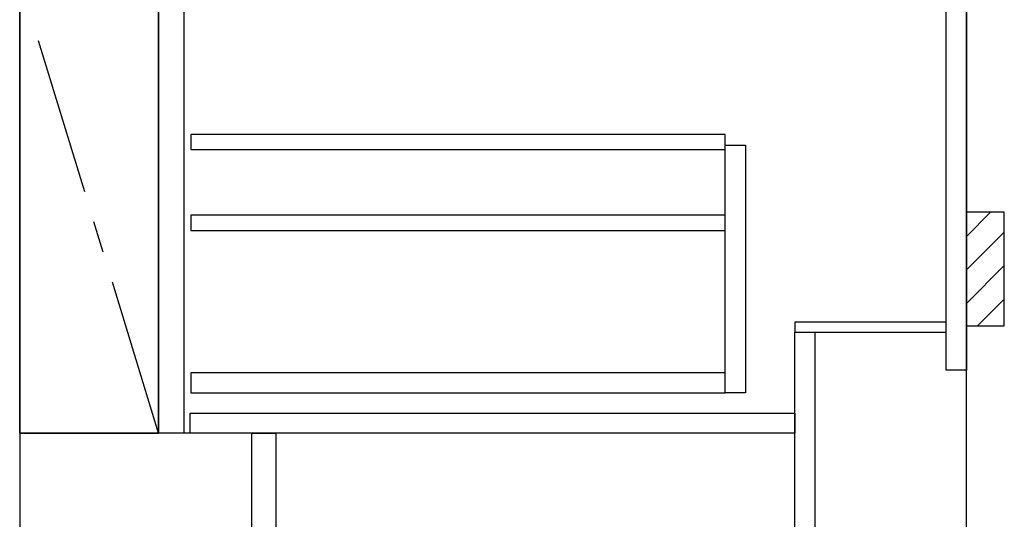
# Model space of a CAD drawing. Extents: x 28111 to 54233, y -21830 to -13430.
# Drawn here: x 44418 to 45198, y -19973 to -19577 of the extents above; entities that cross this region are included whole.
import ezdxf

# ---------------------------------------------------------------- set-up
doc = ezdxf.new("R2010")
doc.units = 0
doc.header["$LTSCALE"] = 50
doc.header["$MEASUREMENT"] = 0
doc.linetypes.add('CENTER', pattern=[2, 1.25, -0.25, 0.25, -0.25])
doc.linetypes.add('HIDDEN', pattern=[0.375, 0.25, -0.125])
for name, color, linetype in [('111-壁仕上', 3, 'CONTINUOUS'), ('120-キャビネット（外）', 7, 'CONTINUOUS'), ('121-キャビネット（中）', 253, 'HIDDEN'), ('122-扉', 6, 'CONTINUOUS'), ('123-扉向き', 231, 'CENTER'), ('150-機器', 8, 'CONTINUOUS'), ('180-補助', 161, 'CONTINUOUS')]:
    doc.layers.add(name, color=color, linetype=linetype)

msp = doc.modelspace()

# ---------------------------------------------------------------- hatches: boundary and pattern name
at = {"layer": '180-補助'}
h = msp.add_hatch(dxfattribs=at)
h.set_pattern_fill('ANSI31', color=256, scale=150, style=0)
h.set_pattern_definition([(45, (-409572.443, -19917.125), (-13.25825215, 13.25825215), [])])
h.paths.add_polyline_path([(45168.09, -19819.89), (45198.09, -19819.89), (45198.09, -19729.89), (45168.09, -19729.89)])

# ---------------------------------------------------------------- linework, layer by layer
at = {"layer": '111-壁仕上', "ltscale": 2}
msp.add_line((45168.09, -20004.89), (45168.09, -17604.89), dxfattribs=at)
at = {"layer": '120-キャビネット（外）', "color": 6}
for p, q in [((44418.09, -19184.89), (44418.09, -20004.89)), ((44528.09, -19184.89), (44528.09, -19904.89))]:
    msp.add_line(p, q, dxfattribs=at)
for points in [[(44418.09, -19904.89), (44418.09, -19904.89), (44418.09, -19184.89), (44418.09, -19184.89)], [(44528.09, -19184.89), (44418.09, -19184.89), (44418.09, -19904.89), (44528.09, -19904.89)], [(44602.09, -19904.89), (44418.09, -19904.89), (44418.09, -20004.89), (44602.09, -20004.89)]]:
    msp.add_lwpolyline(points, close=True, dxfattribs=at)
at = {"layer": '121-キャビネット（中）', "linetype": 'Continuous'}
for points in [[(44528.09, -19371.89), (44548.09, -19371.89), (44548.09, -19904.89), (44528.09, -19904.89)], [(44977.09, -19676.89), (44993.09, -19676.89), (44993.09, -19872.89), (44977.09, -19872.89)], [(44977.09, -19856.89), (44553.59, -19856.89), (44553.59, -19872.89), (44977.09, -19872.89)]]:
    msp.add_lwpolyline(points, close=True, dxfattribs=at)
at = {"layer": '122-扉', "color": 253}
for points in [[(45152.09, -19184.89), (45168.09, -19184.89), (45168.09, -19854.89), (45152.09, -19854.89)], [(45032.09, -19816.89), (45032.09, -19824.89), (45152.09, -19824.89), (45152.09, -19816.89)], [(45032.09, -19824.89), (45048.09, -19824.89), (45048.09, -20004.89), (45032.09, -20004.89)], [(44602.09, -19904.89), (44621.09, -19904.89), (44621.09, -20004.89), (44602.09, -20004.89)]]:
    msp.add_lwpolyline(points, close=True, dxfattribs=at)
at = {"layer": '122-扉', "color": 253, "linetype": 'Continuous'}
for points in [[(44553.59, -19680.29), (44977.09, -19680.29), (44977.09, -19668.29), (44553.59, -19668.29)], [(44553.59, -19744.29), (44977.09, -19744.29), (44977.09, -19732.29), (44553.59, -19732.29)], [(44553.09, -19888.89), (45032.09, -19888.89), (45032.09, -19904.89), (44553.09, -19904.89)]]:
    msp.add_lwpolyline(points, close=True, dxfattribs=at)
at = {"layer": '123-扉向き', "ltscale": 2}
msp.add_lwpolyline([(44528.09, -19904.89), (44418.09, -19544.89), (44528.09, -19184.89)], dxfattribs=at)
at = {"layer": '150-機器', "color": 253, "linetype": 'Continuous'}
msp.add_lwpolyline([(45168.09, -19819.89), (45198.09, -19819.89), (45198.09, -19729.89), (45168.09, -19729.89)], close=True, dxfattribs=at)

doc.saveas('drawing.dxf')
